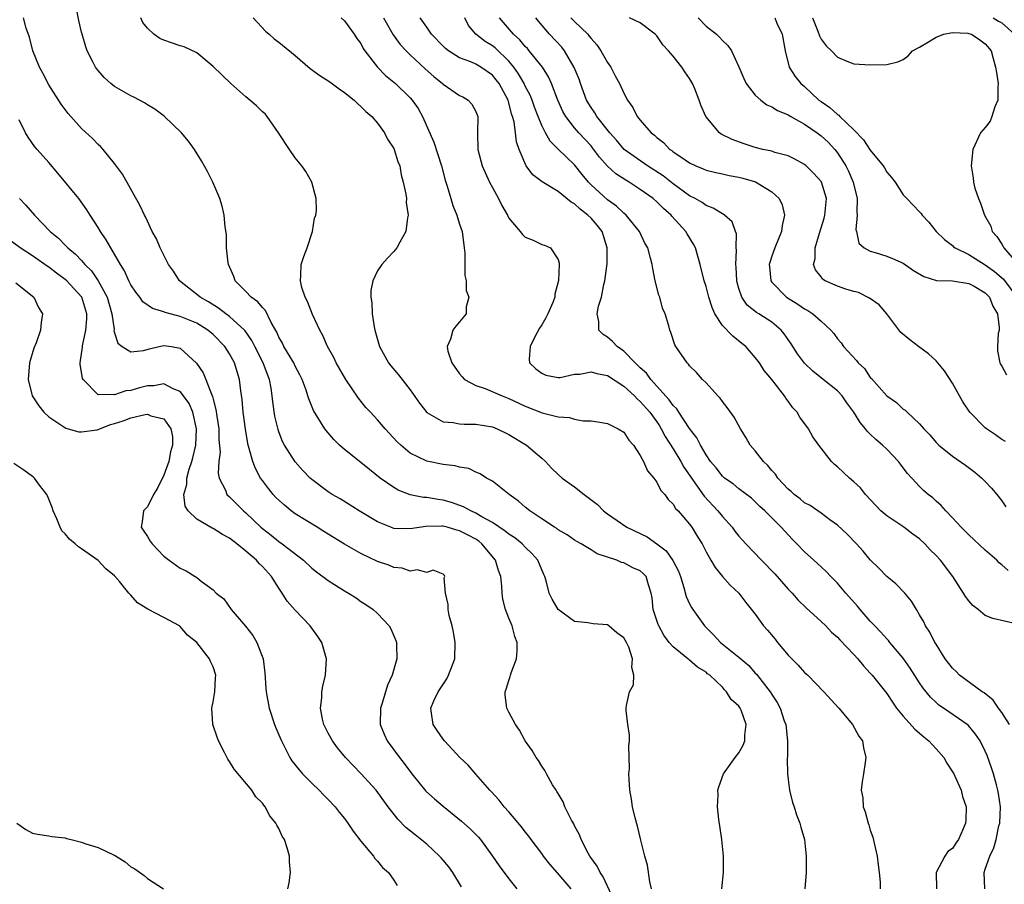
# Model space of a CAD drawing. Units: inches. Extents: x 2592000 to 2595000, y 1524000 to 1527000.
# Drawn here: x 2592223 to 2592343, y 1524934 to 1525039 of the extents above; entities that cross this region are included whole.
import ezdxf

# ---------------------------------------------------------------- set-up
doc = ezdxf.new("R2010")
doc.units = ezdxf.units.IN
doc.header["$MEASUREMENT"] = 0
doc.layers.add('LD25921524_2ft', color=122, linetype='Continuous')

msp = doc.modelspace()

# ---------------------------------------------------------------- linework, layer by layer
at = {"layer": 'LD25921524_2ft'}
for points, elevation in [([(2592300.36, 1524933), (2592300.15, 1524933.85), (2592299.89, 1524935.89), (2592299.57, 1524937), (2592299.06, 1524938.94), (2592298.64, 1524940.64), (2592298.37, 1524941.63), (2592298.06, 1524943), (2592297.92, 1524943.92), (2592297.73, 1524945), (2592297.63, 1524946.37), (2592297.62, 1524947), (2592297.67, 1524947.67), (2592297.66, 1524949), (2592297.6, 1524950.4), (2592297.67, 1524951), (2592297.69, 1524951.69), (2592297.49, 1524953), (2592297.29, 1524954.71), (2592297.29, 1524955), (2592297.31, 1524955.31), (2592297.7, 1524957), (2592298.17, 1524957.83), (2592298.22, 1524959), (2592297.96, 1524959.96), (2592298.07, 1524961), (2592297.59, 1524962.41), (2592297.32, 1524963), (2592297, 1524963.54), (2592296.16, 1524964.16), (2592295.19, 1524965), (2592295, 1524965.14), (2592293.27, 1524965.27), (2592292.63, 1524965.37), (2592291, 1524965.55), (2592289, 1524967), (2592288.27, 1524968.27), (2592287.9, 1524969), (2592287.53, 1524970.47), (2592287.36, 1524971), (2592287.24, 1524971.24), (2592287, 1524971.83), (2592286.54, 1524973), (2592285.81, 1524973.81), (2592285, 1524974.6), (2592284.61, 1524975), (2592283.71, 1524975.71), (2592283, 1524976.16), (2592282.55, 1524976.55), (2592281, 1524977.59), (2592279.71, 1524978.29), (2592279, 1524978.72), (2592278.36, 1524979), (2592277.5, 1524979.5), (2592276.03, 1524980.03), (2592275, 1524980.31), (2592274.38, 1524980.38), (2592273, 1524980.62), (2592272.63, 1524980.63), (2592270.97, 1524980.97), (2592269.52, 1524981.52), (2592269, 1524981.83), (2592267.32, 1524983), (2592266.03, 1524984.03), (2592265, 1524984.89), (2592263, 1524986.46), (2592262.39, 1524987), (2592261.69, 1524987.69), (2592260.77, 1524988.77), (2592260.6, 1524989), (2592259.23, 1524991.23), (2592258.64, 1524992.64), (2592258.54, 1524993), (2592258.32, 1524993.68), (2592257.83, 1524995), (2592257.57, 1524995.57), (2592257, 1524996.62), (2592256.83, 1524997), (2592255.63, 1524999), (2592255.43, 1524999.43), (2592255, 1525000.15), (2592254.74, 1525000.74), (2592254.08, 1525001.92), (2592253.38, 1525003.38), (2592253, 1525003.76), (2592252.44, 1525004.44), (2592251.64, 1525005), (2592251, 1525005.68), (2592249.68, 1525007), (2592249.51, 1525007.51), (2592248.87, 1525009), (2592248.83, 1525009.17), (2592248.62, 1525011), (2592248.62, 1525012.62), (2592248.45, 1525013.55), (2592248.36, 1525015), (2592248.09, 1525016.09), (2592247.8, 1525017), (2592246.95, 1525019), (2592246.31, 1525020.31), (2592245.6, 1525021.6), (2592244.73, 1525023), (2592244, 1525024), (2592243.17, 1525025), (2592241.03, 1525027.03), (2592239.9, 1525027.89), (2592239, 1525028.42), (2592238.66, 1525028.66), (2592237.35, 1525029.35), (2592237, 1525029.5), (2592235, 1525030.64), (2592234.56, 1525031), (2592233.74, 1525031.74), (2592233, 1525032.6), (2592232.82, 1525032.82), (2592232.7, 1525033), (2592232.42, 1525033.58), (2592231.68, 1525035), (2592231.49, 1525035.49), (2592231.06, 1525037), (2592231, 1525037.25), (2592230.67, 1525038.67), (2592230.33, 1525040.33)], 8082), ([(2592295.74, 1524931.74), (2592294.47, 1524934.47), (2592294.1, 1524935), (2592293.76, 1524935.76), (2592292.86, 1524937), (2592292.66, 1524937.34), (2592291.79, 1524939), (2592291.58, 1524939.58), (2592291, 1524940.69), (2592290.9, 1524940.9), (2592290.64, 1524941.36), (2592289.83, 1524943), (2592289.61, 1524943.61), (2592289, 1524944.61), (2592288.86, 1524944.86), (2592288.75, 1524945), (2592288.32, 1524945.68), (2592287.57, 1524947), (2592287.39, 1524947.39), (2592287, 1524947.92), (2592286.62, 1524948.62), (2592286.31, 1524949), (2592285.85, 1524949.85), (2592285, 1524951.01), (2592284.3, 1524952.3), (2592283.81, 1524953), (2592283, 1524954.49), (2592282.74, 1524955), (2592282.57, 1524956.57), (2592282.56, 1524957), (2592282.69, 1524957.31), (2592283, 1524958.37), (2592283.17, 1524958.83), (2592283.2, 1524959), (2592283.3, 1524959.3), (2592283.94, 1524961), (2592284.03, 1524961.97), (2592284.03, 1524963), (2592283.72, 1524963.72), (2592283.4, 1524965), (2592283, 1524965.93), (2592282.59, 1524967), (2592282.25, 1524968.25), (2592282.17, 1524969), (2592282.15, 1524969.85), (2592282.01, 1524971), (2592281.73, 1524971.73), (2592281.38, 1524973), (2592279.73, 1524975), (2592279.33, 1524975.33), (2592279, 1524975.54), (2592278.05, 1524976.05), (2592277, 1524976.59), (2592276.65, 1524976.65), (2592275.51, 1524977), (2592275, 1524977.13), (2592274.85, 1524977.15), (2592272.88, 1524977.12), (2592271, 1524976.8), (2592269, 1524976.87), (2592268.64, 1524977), (2592267, 1524977.68), (2592264.8, 1524979), (2592262.46, 1524980.46), (2592261.51, 1524981), (2592261, 1524981.33), (2592259, 1524982.84), (2592258.82, 1524983), (2592257.92, 1524983.92), (2592256.98, 1524984.98), (2592255.7, 1524987), (2592255.45, 1524987.45), (2592255, 1524988.62), (2592254.9, 1524988.9), (2592254.53, 1524990.53), (2592254.27, 1524992.27), (2592254.2, 1524993), (2592254.07, 1524993.93), (2592253.87, 1524995), (2592253.61, 1524995.61), (2592253.11, 1524997), (2592252.07, 1524999), (2592251.72, 1524999.72), (2592250.9, 1525000.9), (2592250.82, 1525001), (2592249, 1525002.66), (2592248.54, 1525003), (2592247.67, 1525003.67), (2592246.43, 1525004.43), (2592245.41, 1525005), (2592245.2, 1525005.2), (2592242.93, 1525007), (2592242.17, 1525008.17), (2592241.56, 1525009), (2592240.54, 1525011), (2592240.1, 1525012.1), (2592239.6, 1525013), (2592239, 1525014.26), (2592238.78, 1525014.78), (2592238.66, 1525015), (2592238.14, 1525016.14), (2592235.97, 1525019.97), (2592235, 1525021.28), (2592233.61, 1525023), (2592233.32, 1525023.32), (2592233, 1525023.6), (2592232.31, 1525024.31), (2592231, 1525025.55), (2592229.36, 1525027.36), (2592228.51, 1525028.51), (2592227, 1525030.84), (2592226.27, 1525032.27), (2592225.87, 1525033), (2592225.07, 1525035), (2592224.66, 1525036.66), (2592224.26, 1525037.74), (2592223.91, 1525039)], 8084), ([(2592308.92, 1524933), (2592309.13, 1524935), (2592309.12, 1524937), (2592308.92, 1524939), (2592308.69, 1524940.69), (2592308.56, 1524941.44), (2592308.39, 1524943), (2592308.46, 1524944.46), (2592308.44, 1524945), (2592308.56, 1524945.44), (2592309.12, 1524947), (2592310.54, 1524949), (2592311, 1524949.55), (2592311.52, 1524950.48), (2592311.72, 1524951), (2592311.72, 1524951.72), (2592311.9, 1524953), (2592311.27, 1524954.73), (2592311.15, 1524955), (2592311, 1524955.22), (2592310.06, 1524956.06), (2592309.51, 1524957), (2592309.24, 1524957.24), (2592309, 1524957.53), (2592307.47, 1524959), (2592307.19, 1524959.19), (2592307, 1524959.36), (2592305.97, 1524959.98), (2592305, 1524960.84), (2592304.9, 1524960.9), (2592304.79, 1524961), (2592303, 1524962.44), (2592302.52, 1524963), (2592301.87, 1524963.87), (2592301.24, 1524965), (2592301.16, 1524965.16), (2592300.57, 1524967), (2592300.44, 1524968.44), (2592300.33, 1524969), (2592299.99, 1524970.01), (2592299.73, 1524971), (2592299.37, 1524971.37), (2592299, 1524971.72), (2592298.09, 1524972.09), (2592297, 1524972.67), (2592296.73, 1524972.73), (2592296.13, 1524973), (2592293.77, 1524973.77), (2592293, 1524974.28), (2592291.81, 1524975), (2592291.27, 1524975.27), (2592291, 1524975.45), (2592290.1, 1524976.1), (2592289, 1524976.69), (2592288.84, 1524976.84), (2592288.56, 1524977), (2592287, 1524978.03), (2592285.57, 1524979), (2592285, 1524979.46), (2592284.19, 1524980.19), (2592283.04, 1524981), (2592281, 1524982.6), (2592280.28, 1524983), (2592279.52, 1524983.52), (2592279, 1524983.73), (2592278.14, 1524984.14), (2592277, 1524984.33), (2592276.47, 1524984.47), (2592275, 1524984.63), (2592273, 1524985.04), (2592271, 1524986.04), (2592269.86, 1524987), (2592269.42, 1524987.42), (2592267.95, 1524989), (2592267, 1524990.09), (2592266.14, 1524991), (2592265.6, 1524991.6), (2592264.71, 1524992.71), (2592263.17, 1524995), (2592262, 1524997), (2592261.68, 1524997.68), (2592260.94, 1524999), (2592260.36, 1525000.36), (2592259.98, 1525001), (2592259.09, 1525002.91), (2592258.49, 1525004.49), (2592258.22, 1525005), (2592257.82, 1525006.18), (2592257.62, 1525007), (2592257.69, 1525007.69), (2592257.72, 1525009), (2592258.03, 1525009.97), (2592258.43, 1525011), (2592259.11, 1525013), (2592259.36, 1525014.64), (2592259.5, 1525015), (2592259.57, 1525015.57), (2592259.53, 1525017), (2592259, 1525019), (2592258.29, 1525020.29), (2592257.8, 1525021), (2592257, 1525021.97), (2592256.29, 1525023), (2592254.97, 1525025), (2592253.6, 1525027), (2592253.32, 1525027.32), (2592253, 1525027.56), (2592252.3, 1525028.3), (2592251.48, 1525029), (2592251, 1525029.37), (2592249.15, 1525031), (2592247, 1525033.07), (2592245, 1525034.73), (2592243.47, 1525035.47), (2592243, 1525035.61), (2592241.95, 1525035.95), (2592241, 1525036.29), (2592240.5, 1525036.5), (2592239.78, 1525037), (2592239, 1525037.75), (2592238.45, 1525038.45), (2592238.19, 1525039)], 8080), ([(2592251.87, 1525039), (2592253.37, 1525037.37), (2592253.81, 1525037), (2592254.43, 1525036.43), (2592255, 1525036.03), (2592257, 1525034.41), (2592258.82, 1525032.82), (2592259.99, 1525031.99), (2592261.2, 1525031.2), (2592262.36, 1525030.36), (2592263, 1525029.93), (2592264.17, 1525029), (2592264.57, 1525028.57), (2592265, 1525028.23), (2592265.6, 1525027.6), (2592266.32, 1525027), (2592267, 1525026.17), (2592267.86, 1525025), (2592268.23, 1525024.23), (2592269, 1525023.1), (2592269.05, 1525023), (2592269.5, 1525021.5), (2592269.71, 1525021), (2592269.91, 1525019.91), (2592270.13, 1525019), (2592270.45, 1525017.55), (2592270.53, 1525017), (2592270.52, 1525016.52), (2592270.76, 1525015), (2592270.66, 1525014.66), (2592270.45, 1525013), (2592269.71, 1525011.71), (2592269.38, 1525011), (2592269, 1525010.56), (2592268.23, 1525009.77), (2592267.54, 1525009), (2592267, 1525008.21), (2592266.44, 1525007), (2592266.19, 1525005.81), (2592266.2, 1525005), (2592266.33, 1525004.33), (2592266.38, 1525003), (2592266.6, 1525001.4), (2592266.69, 1525001), (2592267.24, 1524999), (2592268.37, 1524997), (2592268.65, 1524996.65), (2592269.57, 1524995.57), (2592271, 1524993.73), (2592272.11, 1524992.11), (2592273, 1524990.98), (2592275, 1524989.84), (2592276.24, 1524989.76), (2592277, 1524989.6), (2592277.55, 1524989.55), (2592279, 1524989.56), (2592281, 1524989.23), (2592281.56, 1524989), (2592283, 1524988.3), (2592285.16, 1524987), (2592287, 1524985.41), (2592287.45, 1524985), (2592288.19, 1524984.19), (2592289, 1524983.41), (2592289.48, 1524983), (2592291, 1524981.91), (2592292.17, 1524981), (2592293.79, 1524979.79), (2592294.54, 1524979), (2592295, 1524978.66), (2592296.18, 1524977.82), (2592297.38, 1524977), (2592299.83, 1524975.83), (2592301.01, 1524975.01), (2592302.15, 1524974.15), (2592302.98, 1524972.98), (2592303.66, 1524971.66), (2592303.9, 1524971), (2592304.32, 1524969.68), (2592304.58, 1524968.57), (2592305, 1524967.69), (2592305.24, 1524967.24), (2592305.39, 1524967), (2592306.81, 1524965), (2592307.91, 1524963.91), (2592308.76, 1524963), (2592311, 1524961.21), (2592312.2, 1524960.2), (2592313, 1524959.27), (2592313.14, 1524959.14), (2592314.79, 1524957), (2592315, 1524956.66), (2592315.67, 1524955.67), (2592316.03, 1524955), (2592316.53, 1524953.47), (2592316.71, 1524953), (2592316.9, 1524951), (2592316.9, 1524949.1), (2592316.87, 1524948.87), (2592316.92, 1524947), (2592317, 1524946.3), (2592317.18, 1524945), (2592317.53, 1524943.53), (2592317.73, 1524943), (2592318.01, 1524942.01), (2592318.44, 1524941), (2592318.53, 1524940.53), (2592318.97, 1524939), (2592319.18, 1524937), (2592319.18, 1524935), (2592319.01, 1524933)], 8078), ([(2592262.59, 1525039), (2592263, 1525038.65), (2592264.17, 1525037), (2592264.49, 1525036.49), (2592265, 1525035.87), (2592265.28, 1525035.28), (2592265.48, 1525035), (2592267.03, 1525033), (2592267.98, 1525031.98), (2592269.19, 1525031), (2592271, 1525029.28), (2592271.25, 1525029), (2592271.95, 1525027.95), (2592272.5, 1525027), (2592273.88, 1525023.88), (2592274.8, 1525021), (2592275.23, 1525019.23), (2592275.48, 1525018.52), (2592275.92, 1525017), (2592276.18, 1525016.18), (2592276.65, 1525015), (2592277, 1525013.89), (2592277.3, 1525013), (2592277.57, 1525011), (2592277.63, 1525010.37), (2592277.63, 1525007.63), (2592277.79, 1525007), (2592277.82, 1525005.82), (2592278.12, 1525005), (2592277.82, 1525003.82), (2592277.8, 1525003), (2592277, 1525002.01), (2592276.53, 1525001.47), (2592276.2, 1525001), (2592275.91, 1524999.91), (2592275.49, 1524999), (2592275.58, 1524998.42), (2592276.06, 1524997), (2592277, 1524995.69), (2592277.31, 1524995.31), (2592277.62, 1524995), (2592279, 1524994.27), (2592280.11, 1524993.89), (2592282.17, 1524993), (2592283, 1524992.69), (2592285, 1524991.75), (2592287.06, 1524990.94), (2592289, 1524990.45), (2592290.37, 1524990.37), (2592291, 1524990.16), (2592292.04, 1524989.96), (2592293, 1524989.96), (2592293.83, 1524989.83), (2592295, 1524989.62), (2592296.3, 1524989), (2592297, 1524988.58), (2592297.61, 1524987.61), (2592298.16, 1524987), (2592299, 1524985.75), (2592299.38, 1524985), (2592299.86, 1524983.86), (2592300.64, 1524983), (2592301, 1524982.51), (2592301.5, 1524981.5), (2592301.97, 1524981), (2592302.38, 1524980.38), (2592303, 1524979.81), (2592303.3, 1524979.3), (2592303.61, 1524979), (2592305, 1524977.38), (2592305.29, 1524977), (2592305.92, 1524975.92), (2592306.52, 1524975), (2592307, 1524974.03), (2592307.57, 1524973), (2592308.1, 1524972.1), (2592309, 1524971), (2592309.96, 1524969.96), (2592311.01, 1524969), (2592311.85, 1524967.85), (2592313, 1524966.42), (2592314, 1524965), (2592314.49, 1524964.49), (2592315.4, 1524963.4), (2592315.69, 1524963), (2592317, 1524961.46), (2592317.44, 1524961), (2592318.22, 1524960.22), (2592319, 1524959.33), (2592319.38, 1524959), (2592321.33, 1524957), (2592323.17, 1524955), (2592324.84, 1524953), (2592325.6, 1524951.6), (2592326.03, 1524951), (2592326.16, 1524950.16), (2592326.47, 1524949), (2592326.37, 1524948.37), (2592326.18, 1524947), (2592325.99, 1524946.01), (2592325.9, 1524945), (2592326.09, 1524944.09), (2592326.14, 1524943), (2592326.39, 1524942.39), (2592326.73, 1524941), (2592326.8, 1524940.8), (2592327, 1524940.16), (2592327.31, 1524939.31), (2592327.45, 1524938.55), (2592327.82, 1524937), (2592327.94, 1524935.94), (2592328.08, 1524935), (2592328.18, 1524933.82), (2592328.2, 1524933)], 8076), ([(2592267.74, 1525039), (2592268.92, 1525036.92), (2592269.77, 1525035.77), (2592270.51, 1525035), (2592271, 1525034.52), (2592272.81, 1525032.81), (2592273.86, 1525031.86), (2592274.92, 1525031), (2592275, 1525030.92), (2592277, 1525029.56), (2592277.38, 1525029.38), (2592278.04, 1525029), (2592278.51, 1525028.51), (2592279, 1525027.61), (2592279.21, 1525027), (2592279.19, 1525025), (2592279.22, 1525023), (2592279.75, 1525021), (2592280.66, 1525019), (2592281, 1525018.34), (2592281.74, 1525017), (2592282.15, 1525016.15), (2592282.82, 1525015), (2592283, 1525014.62), (2592284.38, 1525013), (2592284.65, 1525012.65), (2592285, 1525012.33), (2592285.96, 1525011.96), (2592287, 1525011.41), (2592287.33, 1525011.33), (2592288.07, 1525011), (2592289, 1525009.58), (2592289.13, 1525009.13), (2592289.11, 1525009), (2592289.05, 1525007.05), (2592288.61, 1525005.39), (2592288.6, 1525005), (2592288.35, 1525004.35), (2592287.75, 1525003), (2592287.49, 1525002.51), (2592287, 1525001.63), (2592286.75, 1525001.25), (2592286.17, 1525000.17), (2592285.58, 1524999), (2592285.47, 1524997.47), (2592285.53, 1524997), (2592286.29, 1524996.29), (2592287, 1524995.76), (2592287.52, 1524995.52), (2592289, 1524995.23), (2592289.24, 1524995.24), (2592291, 1524995.62), (2592291.65, 1524995.65), (2592293, 1524995.91), (2592293.71, 1524995.71), (2592295, 1524995.48), (2592297, 1524994.18), (2592298.28, 1524993), (2592298.62, 1524992.62), (2592299, 1524992.33), (2592300.16, 1524991), (2592301, 1524989.84), (2592301.34, 1524989.34), (2592301.56, 1524989), (2592302.04, 1524988.04), (2592303, 1524986.55), (2592303.93, 1524985), (2592304.31, 1524984.31), (2592306.78, 1524980.78), (2592308.43, 1524979), (2592309, 1524978.3), (2592310.18, 1524977), (2592310.52, 1524976.52), (2592311, 1524975.94), (2592311.45, 1524975.45), (2592311.84, 1524975), (2592313.75, 1524973), (2592315.36, 1524971.36), (2592317, 1524969.48), (2592317.48, 1524969), (2592318.19, 1524968.19), (2592319.21, 1524967.21), (2592321, 1524965.56), (2592321.57, 1524965), (2592322.26, 1524964.26), (2592323, 1524963.65), (2592323.3, 1524963.3), (2592325, 1524961.51), (2592325.46, 1524961), (2592326.15, 1524960.15), (2592327, 1524959.27), (2592327.24, 1524959), (2592329, 1524956.77), (2592329.71, 1524955.71), (2592330.2, 1524955), (2592331, 1524954.03), (2592332.42, 1524952.42), (2592333.52, 1524951.52), (2592334.13, 1524951), (2592335, 1524950.06), (2592335.95, 1524949), (2592336.31, 1524948.31), (2592337, 1524947.26), (2592337.15, 1524947), (2592337.28, 1524946.72), (2592338.04, 1524945), (2592338.23, 1524944.23), (2592338.66, 1524943), (2592338.62, 1524941.38), (2592338.6, 1524941), (2592338.32, 1524940.32), (2592337.74, 1524939), (2592337.42, 1524938.58), (2592337, 1524937.91), (2592336.45, 1524937.55), (2592336.08, 1524937), (2592335, 1524935), (2592335.05, 1524933)], 8074), ([(2592340.95, 1524933), (2592340.85, 1524935), (2592341, 1524935.38), (2592341.56, 1524937), (2592342.02, 1524937.98), (2592342.32, 1524939), (2592342.66, 1524940.66), (2592342.75, 1524941), (2592342.83, 1524943), (2592342.61, 1524944.61), (2592342.54, 1524945), (2592342.34, 1524945.65), (2592341.98, 1524947), (2592341.75, 1524947.75), (2592341.22, 1524949.22), (2592341, 1524949.76), (2592340.38, 1524951), (2592339.82, 1524951.82), (2592338.92, 1524952.92), (2592335.92, 1524955), (2592335.36, 1524955.36), (2592335, 1524955.68), (2592334.32, 1524956.32), (2592333.43, 1524957.43), (2592333, 1524958.07), (2592331.86, 1524959.86), (2592331, 1524961.09), (2592329.38, 1524963), (2592329.22, 1524963.21), (2592329, 1524963.43), (2592328.26, 1524964.26), (2592327.53, 1524965), (2592327, 1524965.58), (2592325.76, 1524967), (2592325.42, 1524967.42), (2592324.03, 1524969), (2592323, 1524970.21), (2592322.21, 1524971), (2592321.62, 1524971.62), (2592320.59, 1524972.59), (2592320.11, 1524973), (2592319, 1524974.02), (2592318.05, 1524975), (2592317.52, 1524975.52), (2592316.15, 1524977), (2592314.16, 1524979), (2592313.54, 1524979.54), (2592313, 1524980.12), (2592312.54, 1524980.54), (2592311, 1524981.69), (2592310.29, 1524982.29), (2592309.25, 1524983), (2592309, 1524983.21), (2592308.23, 1524984.23), (2592307.56, 1524985), (2592307, 1524985.81), (2592306.31, 1524987), (2592305.89, 1524987.89), (2592305, 1524989.04), (2592303.71, 1524991), (2592303.44, 1524991.44), (2592303, 1524991.84), (2592302.53, 1524992.53), (2592300.28, 1524995), (2592299.75, 1524995.75), (2592299, 1524996.41), (2592298.71, 1524996.71), (2592298.39, 1524997), (2592297, 1524998.44), (2592296.18, 1524999), (2592295.62, 1524999.62), (2592295, 1525000.15), (2592294.47, 1525000.47), (2592293.95, 1525001), (2592293.96, 1525002.04), (2592293.76, 1525003), (2592293.93, 1525003.93), (2592294.27, 1525005), (2592294.56, 1525006.56), (2592294.69, 1525007), (2592294.95, 1525009.05), (2592294.97, 1525011), (2592294.35, 1525013), (2592293.77, 1525013.77), (2592293, 1525014.63), (2592292.62, 1525015), (2592291.7, 1525015.7), (2592291, 1525016.36), (2592290.57, 1525016.57), (2592289, 1525017.88), (2592287.04, 1525019.04), (2592285.9, 1525019.9), (2592285.12, 1525021), (2592285.06, 1525021.06), (2592284.27, 1525023), (2592283.92, 1525023.92), (2592283.81, 1525025), (2592283.64, 1525026.36), (2592283.46, 1525027), (2592283.34, 1525027.34), (2592283, 1525028.67), (2592282.9, 1525029), (2592281.82, 1525031), (2592281.47, 1525031.47), (2592281, 1525032.04), (2592279.61, 1525033), (2592279, 1525033.35), (2592278.36, 1525033.64), (2592277, 1525034.15), (2592275.64, 1525035), (2592275.28, 1525035.28), (2592275, 1525035.54), (2592273.58, 1525037), (2592273, 1525037.87), (2592272.21, 1525039)], 8072), ([(2592343.95, 1524953), (2592343, 1524954.46), (2592342.61, 1524955), (2592341.95, 1524955.95), (2592340.84, 1524956.84), (2592340.6, 1524957), (2592337.85, 1524959), (2592337.44, 1524959.44), (2592337, 1524959.86), (2592336.12, 1524961), (2592335, 1524962.77), (2592334.87, 1524963), (2592334.26, 1524964.26), (2592333.73, 1524965), (2592333.5, 1524965.5), (2592333, 1524966.37), (2592332.61, 1524967), (2592332.03, 1524968.03), (2592331.19, 1524969), (2592330.11, 1524970.11), (2592329, 1524971), (2592328.03, 1524972.03), (2592327, 1524973.05), (2592326.11, 1524974.11), (2592325.3, 1524975), (2592324.17, 1524976.17), (2592323, 1524977.27), (2592322.07, 1524977.93), (2592321, 1524978.73), (2592319.66, 1524979.66), (2592319, 1524980), (2592318.46, 1524980.46), (2592317.73, 1524981), (2592317.37, 1524981.37), (2592317, 1524981.66), (2592315.76, 1524983), (2592315.46, 1524983.46), (2592315, 1524983.93), (2592314.51, 1524984.51), (2592313.98, 1524985), (2592313, 1524986.3), (2592312.36, 1524987), (2592311.88, 1524987.88), (2592311.19, 1524989), (2592310.41, 1524990.41), (2592309.57, 1524991.57), (2592309, 1524992.31), (2592308.72, 1524992.72), (2592308.43, 1524993), (2592307, 1524994.58), (2592306.59, 1524995), (2592305.85, 1524995.85), (2592305, 1524996.67), (2592304.87, 1524996.87), (2592304.71, 1524997), (2592303.34, 1524999), (2592303.22, 1524999.22), (2592302.73, 1525000.73), (2592302.6, 1525001), (2592302.46, 1525001.54), (2592302.01, 1525003), (2592301.69, 1525003.69), (2592301.38, 1525005), (2592301.27, 1525005.27), (2592300.83, 1525007), (2592300.51, 1525008.51), (2592300.43, 1525009), (2592300.26, 1525009.74), (2592299.93, 1525011), (2592299.57, 1525011.57), (2592298.92, 1525013), (2592297.28, 1525015), (2592297, 1525015.22), (2592296.09, 1525016.09), (2592295, 1525016.85), (2592293, 1525018.7), (2592292.7, 1525019), (2592291.93, 1525019.93), (2592291, 1525021.12), (2592289.02, 1525023.02), (2592288.01, 1525024.01), (2592287.47, 1525025), (2592287, 1525025.92), (2592286.56, 1525027), (2592286.13, 1525028.13), (2592285.82, 1525029), (2592285.58, 1525029.58), (2592285, 1525030.69), (2592284.86, 1525031), (2592284.19, 1525032.19), (2592283.61, 1525033), (2592283, 1525033.73), (2592281.34, 1525035.34), (2592281, 1525035.6), (2592280.13, 1525036.13), (2592279, 1525037), (2592278.07, 1525038.07), (2592277.65, 1525039)], 8070), ([(2592344.75, 1524965.25), (2592341.9, 1524965.9), (2592341, 1524966.29), (2592340.14, 1524967), (2592339.49, 1524967.49), (2592339, 1524968.05), (2592338.59, 1524968.59), (2592338.36, 1524969), (2592337.05, 1524971), (2592335.53, 1524973), (2592335, 1524973.58), (2592334.28, 1524974.28), (2592333.63, 1524975), (2592333, 1524975.58), (2592332.16, 1524976.16), (2592331.06, 1524977), (2592329, 1524978.38), (2592328.29, 1524979), (2592326.4, 1524981), (2592325.79, 1524981.79), (2592325, 1524982.53), (2592324.45, 1524983), (2592323, 1524984.38), (2592322.65, 1524984.65), (2592322.29, 1524985), (2592320.73, 1524987), (2592320.02, 1524988.02), (2592319.46, 1524989), (2592318.42, 1524990.42), (2592318.1, 1524991), (2592317.56, 1524991.56), (2592317, 1524992.35), (2592316.71, 1524992.71), (2592316.55, 1524993), (2592315, 1524995.01), (2592314.09, 1524996.09), (2592313.5, 1524997), (2592313, 1524997.68), (2592311.84, 1524999), (2592311.38, 1524999.38), (2592310.25, 1525000.25), (2592309, 1525001.58), (2592308.09, 1525003), (2592307.75, 1525003.75), (2592307.35, 1525005), (2592307, 1525006.32), (2592306.78, 1525007), (2592306.28, 1525009), (2592305.71, 1525011), (2592305.47, 1525011.47), (2592304.71, 1525012.71), (2592304.55, 1525013), (2592302.85, 1525014.85), (2592302.74, 1525015), (2592301.81, 1525015.81), (2592301, 1525016.62), (2592300.57, 1525017), (2592299, 1525018.12), (2592297.63, 1525019), (2592297.23, 1525019.23), (2592296.02, 1525020.02), (2592294.98, 1525020.98), (2592294.04, 1525022.04), (2592293.2, 1525023.2), (2592293, 1525023.44), (2592291.53, 1525025), (2592291, 1525025.62), (2592289.92, 1525027), (2592289.59, 1525027.59), (2592288.97, 1525028.97), (2592288.2, 1525031), (2592287.83, 1525031.83), (2592287.1, 1525033), (2592285.49, 1525035), (2592285.26, 1525035.26), (2592285, 1525035.52), (2592284.33, 1525036.33), (2592283.58, 1525037), (2592281.85, 1525039)], 8068), ([(2592343.76, 1524971.76), (2592343, 1524972.45), (2592342.69, 1524972.69), (2592342.38, 1524973), (2592341, 1524974.21), (2592339, 1524976.09), (2592338.55, 1524976.55), (2592338.05, 1524977), (2592337, 1524978.17), (2592336.18, 1524979), (2592335.64, 1524979.64), (2592335, 1524980.18), (2592334.59, 1524980.59), (2592334.06, 1524981), (2592333.48, 1524981.48), (2592333, 1524981.95), (2592332.06, 1524983), (2592331.54, 1524983.54), (2592331, 1524984.26), (2592330.67, 1524984.67), (2592330.44, 1524985), (2592329, 1524986.51), (2592328.49, 1524987), (2592327.68, 1524987.68), (2592327, 1524988.35), (2592326.66, 1524988.66), (2592326.42, 1524989), (2592325.75, 1524989.75), (2592325.01, 1524991), (2592324.15, 1524992.15), (2592323.58, 1524993), (2592323, 1524993.63), (2592321.28, 1524995), (2592319.99, 1524995.99), (2592318.97, 1524996.97), (2592318.13, 1524998.13), (2592317.35, 1524999.35), (2592316.53, 1525000.53), (2592316.14, 1525001), (2592315, 1525001.96), (2592313.41, 1525003), (2592313.15, 1525003.15), (2592312.02, 1525004.02), (2592311.34, 1525005), (2592311, 1525006.05), (2592310.8, 1525006.8), (2592310.75, 1525007), (2592310.68, 1525008.68), (2592310.64, 1525009), (2592310.73, 1525010.73), (2592310.68, 1525011), (2592310.7, 1525012.7), (2592310.58, 1525013), (2592310.19, 1525014.19), (2592309.25, 1525015), (2592309.1, 1525015.1), (2592309, 1525015.14), (2592307.86, 1525015.86), (2592307, 1525016.15), (2592306.52, 1525016.52), (2592305.69, 1525017), (2592305, 1525017.36), (2592303, 1525018.8), (2592301.77, 1525019.76), (2592299.88, 1525021), (2592297.04, 1525023), (2592296.1, 1525024.1), (2592295.28, 1525025), (2592293.71, 1525027), (2592293.46, 1525027.46), (2592293, 1525028.11), (2592292.47, 1525029), (2592291.72, 1525031), (2592291.54, 1525031.54), (2592290.97, 1525032.97), (2592289.77, 1525035), (2592289.43, 1525035.43), (2592287.95, 1525037), (2592286.59, 1525038.59), (2592286.28, 1525039)], 8066), ([(2592290.56, 1525039), (2592291, 1525038.55), (2592292.6, 1525037), (2592292.79, 1525036.79), (2592293, 1525036.49), (2592293.7, 1525035.7), (2592294.2, 1525035), (2592295, 1525033.55), (2592295.4, 1525033), (2592295.96, 1525031.96), (2592296.46, 1525031), (2592297, 1525029.83), (2592297.45, 1525029), (2592298.11, 1525028.11), (2592298.63, 1525027), (2592299, 1525026.54), (2592300.31, 1525025), (2592300.71, 1525024.71), (2592301, 1525024.43), (2592301.82, 1525023.82), (2592302.59, 1525023), (2592302.84, 1525022.84), (2592303, 1525022.71), (2592303.93, 1525022.07), (2592305, 1525021.37), (2592305.76, 1525021), (2592306.64, 1525020.64), (2592307, 1525020.47), (2592308.18, 1525020.18), (2592309, 1525020), (2592309.83, 1525019.83), (2592311, 1525019.62), (2592311.49, 1525019.5), (2592313.04, 1525019.04), (2592315, 1525017.81), (2592315.91, 1525017), (2592316.26, 1525016.26), (2592316.56, 1525015), (2592316.28, 1525013.72), (2592316.18, 1525013), (2592315.36, 1525011), (2592315, 1525009.98), (2592314.76, 1525009.24), (2592314.7, 1525009), (2592314.71, 1525008.71), (2592314.87, 1525007), (2592315, 1525006.83), (2592316.81, 1525005), (2592318.17, 1525004.17), (2592319, 1525003.57), (2592319.38, 1525003.38), (2592319.99, 1525003), (2592321, 1525002.07), (2592322.2, 1525001), (2592322.57, 1525000.57), (2592323, 1524999.95), (2592323.44, 1524999.44), (2592323.74, 1524999), (2592325.31, 1524997.31), (2592325.52, 1524997), (2592326.31, 1524996.31), (2592327, 1524995.24), (2592327.13, 1524995.13), (2592329, 1524992.99), (2592330.19, 1524992.19), (2592331, 1524991.4), (2592331.24, 1524991.24), (2592331.47, 1524991), (2592333, 1524989.59), (2592333.29, 1524989.29), (2592333.5, 1524989), (2592334.24, 1524988.24), (2592335, 1524987.34), (2592335.34, 1524987), (2592337, 1524985.67), (2592338.57, 1524984.57), (2592339.71, 1524983.71), (2592340.57, 1524983), (2592341, 1524982.56), (2592341.76, 1524981.76), (2592342.42, 1524981), (2592343, 1524980.22), (2592343.49, 1524979.49)], 8064), ([(2592343.46, 1524987.46), (2592343, 1524987.67), (2592342.25, 1524988.25), (2592341.14, 1524989), (2592341, 1524989.11), (2592339.13, 1524991), (2592338.26, 1524992.26), (2592337, 1524994.53), (2592336.03, 1524996.03), (2592335.22, 1524997), (2592335, 1524997.25), (2592334.1, 1524998.1), (2592332.85, 1524999), (2592331.8, 1524999.8), (2592330.73, 1525000.73), (2592329, 1525003), (2592328.06, 1525004.06), (2592326.9, 1525004.9), (2592325.56, 1525005.56), (2592325, 1525005.7), (2592324, 1525006), (2592323, 1525006.35), (2592321.52, 1525007), (2592321.19, 1525007.19), (2592321, 1525007.48), (2592320.32, 1525008.32), (2592320.1, 1525009), (2592320.27, 1525009.73), (2592320.29, 1525011), (2592320.81, 1525012.81), (2592321.37, 1525014.63), (2592321.47, 1525015), (2592321.66, 1525017), (2592321.06, 1525019), (2592321, 1525019.09), (2592320.1, 1525020.1), (2592319.2, 1525021), (2592319, 1525021.17), (2592317.81, 1525021.81), (2592317, 1525022.19), (2592315.38, 1525022.62), (2592315, 1525022.76), (2592313.93, 1525023), (2592313, 1525023.23), (2592311.65, 1525023.65), (2592310.18, 1525024.18), (2592308.85, 1525024.85), (2592308.63, 1525025), (2592306.98, 1525027), (2592306.37, 1525028.37), (2592306.18, 1525029), (2592305.64, 1525030.36), (2592305.36, 1525031), (2592305, 1525031.61), (2592304.42, 1525032.42), (2592304.06, 1525033), (2592303, 1525034.33), (2592302.42, 1525035), (2592301.73, 1525035.73), (2592301, 1525036.8), (2592300.8, 1525037), (2592299, 1525038.41), (2592297.67, 1525039)], 8062), ([(2592306.05, 1525039), (2592307, 1525037.99), (2592308.27, 1525037), (2592308.65, 1525036.65), (2592309, 1525036.25), (2592309.65, 1525035.65), (2592310.1, 1525035), (2592311, 1525033.04), (2592311.61, 1525031.61), (2592311.9, 1525031), (2592313, 1525029.61), (2592313.69, 1525029), (2592314.41, 1525028.41), (2592315, 1525028.17), (2592315.71, 1525027.71), (2592317, 1525027.2), (2592317.32, 1525027), (2592319, 1525026.06), (2592320.54, 1525025), (2592321, 1525024.66), (2592321.86, 1525023.86), (2592322.67, 1525023), (2592323, 1525022.56), (2592324, 1525021), (2592324.34, 1525020.34), (2592324.92, 1525019), (2592325.4, 1525017), (2592325.36, 1525015.36), (2592325.41, 1525015), (2592325.24, 1525013.24), (2592325.31, 1525013), (2592325.6, 1525011.6), (2592326.26, 1525011), (2592327, 1525010.59), (2592327.57, 1525010.43), (2592329, 1525009.98), (2592329.7, 1525009.7), (2592331, 1525009.13), (2592332.27, 1525008.27), (2592333.52, 1525007.52), (2592335.05, 1525007.05), (2592337, 1525007.01), (2592339, 1525006.69), (2592339.65, 1525006.35), (2592341, 1525005.54), (2592341.52, 1525005), (2592341.93, 1525003.93), (2592342.49, 1525003), (2592342.7, 1525001.3), (2592342.68, 1525001), (2592342.58, 1525000.58), (2592342.47, 1524999), (2592342.49, 1524998.49), (2592342.77, 1524997), (2592342.84, 1524996.84), (2592343, 1524996.61), (2592343.56, 1524995.56)], 8060), ([(2592315.39, 1525039), (2592315.64, 1525038.36), (2592316.25, 1525037), (2592316.64, 1525035), (2592317.14, 1525033), (2592317.87, 1525031.87), (2592318.56, 1525031), (2592319, 1525030.64), (2592320.75, 1525029), (2592321, 1525028.81), (2592322.08, 1525028.08), (2592323, 1525027.24), (2592323.15, 1525027.15), (2592323.29, 1525027), (2592325, 1525025.39), (2592326.16, 1525024.16), (2592327, 1525022.9), (2592328.56, 1525021), (2592328.73, 1525020.73), (2592329, 1525020.22), (2592329.59, 1525019.59), (2592330.02, 1525019), (2592331, 1525017.47), (2592331.44, 1525017), (2592332.22, 1525016.22), (2592333, 1525015.4), (2592333.18, 1525015.18), (2592333.3, 1525015), (2592334.13, 1525014.13), (2592335.03, 1525013), (2592336.01, 1525012.01), (2592337, 1525011.29), (2592337.14, 1525011.14), (2592337.33, 1525011), (2592339, 1525010.2), (2592341, 1525008.94), (2592342.13, 1525008.13), (2592343.2, 1525007.2), (2592344.83, 1525005)], 8058), ([(2592319.95, 1525039), (2592320.62, 1525037.38), (2592320.8, 1525036.8), (2592321, 1525036.42), (2592321.61, 1525035.61), (2592322.28, 1525035), (2592323, 1525034.22), (2592324.35, 1525033.65), (2592325, 1525033.42), (2592327, 1525033.28), (2592329, 1525033.34), (2592330.35, 1525033.65), (2592331, 1525033.94), (2592331.62, 1525034.38), (2592332.15, 1525035), (2592333, 1525035.45), (2592334.09, 1525036.09), (2592335, 1525036.65), (2592335.96, 1525037), (2592336.81, 1525037.19), (2592337, 1525037.21), (2592338.88, 1525037.12), (2592339, 1525037.11), (2592339.32, 1525037), (2592340.34, 1525036.34), (2592341, 1525035.85), (2592341.71, 1525035), (2592341.94, 1525034.06), (2592342.25, 1525033), (2592342.37, 1525032.37), (2592342.55, 1525031), (2592342.53, 1525030.53), (2592342.52, 1525029), (2592342.16, 1525028.16), (2592341.79, 1525027), (2592341.58, 1525026.42), (2592341, 1525025.67), (2592340.42, 1525025), (2592339.47, 1525023), (2592339.26, 1525021), (2592339.52, 1525019.52), (2592339.56, 1525019), (2592339.74, 1525018.26), (2592340.15, 1525017), (2592340.43, 1525016.43), (2592340.89, 1525015), (2592341.65, 1525013.65), (2592341.85, 1525013), (2592342.41, 1525012.41), (2592343, 1525011.44), (2592343.18, 1525011.18), (2592343.25, 1525011), (2592345.01, 1525009)], 8056), ([(2592341.94, 1525039), (2592342.6, 1525038.6), (2592343, 1525038.39), (2592344.55, 1525037)], 8054), ([(2592290.59, 1524933), (2592288.89, 1524935), (2592288, 1524936), (2592287.22, 1524937), (2592287, 1524937.31), (2592285.73, 1524939), (2592285.43, 1524939.43), (2592285, 1524939.94), (2592284.54, 1524940.54), (2592283, 1524942.36), (2592282.44, 1524943), (2592281.81, 1524943.81), (2592280.85, 1524944.85), (2592280.7, 1524945), (2592279, 1524946.96), (2592278.04, 1524948.04), (2592277.04, 1524949), (2592275.17, 1524951), (2592275, 1524951.22), (2592274.29, 1524952.29), (2592273.79, 1524953), (2592273.6, 1524954.4), (2592273.49, 1524955), (2592273.87, 1524955.87), (2592274.41, 1524957), (2592275.44, 1524958.56), (2592275.67, 1524959), (2592276.41, 1524961), (2592276.47, 1524963), (2592276.25, 1524964.25), (2592276.09, 1524965), (2592275.75, 1524966.25), (2592275.6, 1524967), (2592275.61, 1524967.61), (2592275.27, 1524969), (2592275.14, 1524970.86), (2592275.2, 1524971), (2592275.15, 1524971.15), (2592275, 1524971.32), (2592273.79, 1524971.79), (2592273, 1524971.5), (2592271.83, 1524971.83), (2592271, 1524971.66), (2592270.02, 1524972.02), (2592269, 1524972.13), (2592268.38, 1524972.38), (2592267, 1524972.86), (2592265, 1524973.81), (2592263, 1524974.95), (2592261, 1524976.16), (2592260.49, 1524976.49), (2592259.67, 1524977), (2592257, 1524978.63), (2592256.49, 1524979), (2592255.68, 1524979.68), (2592255, 1524980.29), (2592254.64, 1524980.64), (2592254.32, 1524981), (2592253.73, 1524981.73), (2592253, 1524982.68), (2592252.77, 1524983), (2592252.15, 1524984.15), (2592251.82, 1524985), (2592251.4, 1524986.61), (2592251.27, 1524987), (2592251.22, 1524987.22), (2592250.93, 1524988.93), (2592250.68, 1524991), (2592250.54, 1524992.54), (2592250.37, 1524993.63), (2592250.21, 1524995), (2592249.92, 1524995.92), (2592249.61, 1524997), (2592249, 1524998.12), (2592248.43, 1524999), (2592247, 1525000.45), (2592246.36, 1525001), (2592245, 1525001.84), (2592243, 1525002.66), (2592241.16, 1525003.16), (2592241, 1525003.24), (2592239.63, 1525003.63), (2592238.46, 1525004.46), (2592238.08, 1525005), (2592237.6, 1525005.6), (2592237, 1525006.5), (2592236.76, 1525007), (2592236.22, 1525008.22), (2592235.72, 1525009), (2592235, 1525010.26), (2592234.55, 1525011), (2592234, 1525012), (2592233.28, 1525013), (2592233, 1525013.49), (2592232.03, 1525015), (2592231.64, 1525015.64), (2592230.64, 1525017), (2592228.12, 1525020.12), (2592227, 1525021.41), (2592225.58, 1525023), (2592225.31, 1525023.31), (2592224.47, 1525024.47), (2592224.17, 1525025), (2592223.41, 1525026.59)], 8086), ([(2592223.42, 1525017), (2592224.21, 1525016.21), (2592225.24, 1525015), (2592227.17, 1525013), (2592228.19, 1525012.19), (2592229, 1525011.33), (2592229.17, 1525011.17), (2592229.31, 1525011), (2592230.26, 1525010.26), (2592231, 1525009.47), (2592231.4, 1525009), (2592232.21, 1525008.21), (2592233, 1525007), (2592234.1, 1525005), (2592234.66, 1525003), (2592234.94, 1525001.06), (2592234.93, 1525000.93), (2592235, 1525000.66), (2592235.41, 1524999.41), (2592235.95, 1524999), (2592237, 1524998.36), (2592238.51, 1524998.51), (2592239.27, 1524998.73), (2592240.42, 1524999), (2592241, 1524999.12), (2592241.92, 1524999), (2592243, 1524998.82), (2592244.99, 1524996.99), (2592245.8, 1524995.8), (2592246.12, 1524995), (2592246.79, 1524993.21), (2592246.93, 1524992.93), (2592247, 1524992.59), (2592247.35, 1524991.35), (2592247.46, 1524990.54), (2592247.68, 1524989), (2592247.7, 1524987.7), (2592247.84, 1524986.16), (2592247.69, 1524985), (2592247.6, 1524983.6), (2592247.74, 1524983), (2592248.49, 1524981.51), (2592248.68, 1524981), (2592249, 1524980.7), (2592249.84, 1524979.84), (2592250.69, 1524979), (2592251, 1524978.75), (2592252.82, 1524977), (2592253, 1524976.85), (2592254.05, 1524976.05), (2592255, 1524975.28), (2592255.42, 1524975), (2592258, 1524973), (2592259, 1524972.05), (2592259.58, 1524971.58), (2592261, 1524970.53), (2592263, 1524969.28), (2592263.48, 1524969), (2592264.4, 1524968.4), (2592265, 1524967.98), (2592265.61, 1524967.61), (2592266.48, 1524967), (2592267, 1524966.52), (2592268.42, 1524965), (2592268.63, 1524964.63), (2592269.23, 1524963.23), (2592269.31, 1524963), (2592269.31, 1524962.69), (2592269.38, 1524961), (2592268.8, 1524959), (2592268.22, 1524957.78), (2592267.59, 1524955.59), (2592267.39, 1524955), (2592267.35, 1524953), (2592267.81, 1524951.81), (2592268.19, 1524951), (2592269.68, 1524949), (2592270.27, 1524948.27), (2592271.21, 1524947), (2592272.91, 1524944.91), (2592273.95, 1524943.95), (2592275, 1524943.05), (2592277.25, 1524941.25), (2592278.31, 1524940.31), (2592279, 1524939.62), (2592279.3, 1524939.3), (2592279.55, 1524939), (2592281.01, 1524937), (2592281.82, 1524935.82), (2592283, 1524934.24), (2592283.97, 1524933)], 8088), ([(2592277.24, 1524933.24), (2592276.18, 1524935), (2592275.69, 1524935.69), (2592274.77, 1524936.77), (2592274.56, 1524937), (2592273, 1524938.43), (2592271.58, 1524939.58), (2592270.48, 1524940.48), (2592269.49, 1524941.49), (2592268.31, 1524943), (2592266.83, 1524945), (2592265, 1524947.03), (2592263.11, 1524949), (2592262.16, 1524950.16), (2592261.52, 1524951), (2592261, 1524951.97), (2592260.49, 1524953), (2592260.33, 1524953.66), (2592260.08, 1524955), (2592260.24, 1524956.24), (2592260.25, 1524957), (2592260.34, 1524957.66), (2592260.69, 1524959), (2592260.82, 1524961), (2592260.23, 1524963), (2592259.73, 1524963.73), (2592259, 1524964.72), (2592258.82, 1524965), (2592257, 1524966.92), (2592256.02, 1524968.02), (2592255.42, 1524969), (2592255, 1524969.58), (2592254.11, 1524971), (2592253, 1524972.24), (2592252.6, 1524972.6), (2592252.3, 1524973), (2592251, 1524974.1), (2592249.89, 1524975), (2592249, 1524975.69), (2592248.13, 1524976.13), (2592247, 1524976.86), (2592246.9, 1524976.9), (2592245, 1524977.99), (2592243.96, 1524979), (2592243.59, 1524979.59), (2592243.43, 1524981), (2592243.79, 1524982.21), (2592243.8, 1524983), (2592244.09, 1524984.09), (2592244.42, 1524985), (2592244.54, 1524985.46), (2592244.91, 1524987), (2592244.99, 1524988.99), (2592244.53, 1524991), (2592244.08, 1524992.08), (2592243.4, 1524993), (2592243, 1524993.52), (2592242.13, 1524993.87), (2592241, 1524994.45), (2592239.77, 1524994.23), (2592239, 1524994.21), (2592238.03, 1524993.97), (2592237, 1524993.66), (2592236.38, 1524993.62), (2592235, 1524993.12), (2592234.82, 1524993.18), (2592233, 1524993.13), (2592231.2, 1524995), (2592231.12, 1524995.12), (2592231, 1524995.87), (2592230.82, 1524996.81), (2592230.81, 1524997), (2592231.09, 1524998.91), (2592231.09, 1524999.09), (2592231.52, 1525001), (2592231.64, 1525002.36), (2592231.65, 1525003), (2592231.03, 1525005), (2592230.05, 1525006.05), (2592229.2, 1525007), (2592229, 1525007.18), (2592227.94, 1525007.94), (2592227, 1525008.67), (2592226.79, 1525008.79), (2592226.51, 1525009), (2592225, 1525010.05), (2592223.5, 1525011), (2592221, 1525012.82)], 8090), ([(2592223, 1525006.74), (2592225.17, 1525005), (2592225.75, 1525003.75), (2592226.22, 1525003), (2592226.08, 1525001.92), (2592225.99, 1525001), (2592225.45, 1524999.45), (2592225.19, 1524998.81), (2592224.66, 1524997), (2592224.49, 1524995), (2592224.99, 1524993), (2592225.78, 1524991.78), (2592226.39, 1524991), (2592227, 1524990.45), (2592228.6, 1524989.4), (2592229.07, 1524989.07), (2592229.35, 1524989), (2592230.64, 1524988.64), (2592231, 1524988.61), (2592232.87, 1524988.87), (2592233, 1524988.9), (2592233.22, 1524989), (2592234.5, 1524989.5), (2592235, 1524989.62), (2592236.04, 1524989.96), (2592237, 1524990.34), (2592238.74, 1524990.74), (2592239, 1524990.76), (2592239.42, 1524990.58), (2592241, 1524990.21), (2592241.86, 1524989), (2592242.07, 1524988.07), (2592242.07, 1524987), (2592241.8, 1524986.2), (2592241.61, 1524985), (2592241, 1524983.33), (2592240.25, 1524981.75), (2592239.76, 1524981), (2592239, 1524979.49), (2592238.51, 1524979), (2592238.35, 1524977.65), (2592238.24, 1524977), (2592238.55, 1524976.55), (2592239, 1524975.87), (2592239.33, 1524975.33), (2592239.59, 1524975), (2592241, 1524973.51), (2592241.67, 1524973), (2592243, 1524972.04), (2592243.72, 1524971.72), (2592244.81, 1524971), (2592245, 1524970.89), (2592245.55, 1524970.45), (2592247, 1524969.41), (2592247.39, 1524969), (2592248.29, 1524968.29), (2592249.19, 1524967), (2592250.96, 1524964.96), (2592251.82, 1524963.82), (2592252.34, 1524963), (2592253.08, 1524961), (2592253.3, 1524959.3), (2592253.43, 1524957.43), (2592253.44, 1524957), (2592253.81, 1524955), (2592254.47, 1524953), (2592254.62, 1524952.62), (2592255, 1524951.76), (2592255.31, 1524951), (2592256.34, 1524949), (2592256.6, 1524948.6), (2592257.47, 1524947.47), (2592257.89, 1524947), (2592259, 1524945.87), (2592259.9, 1524945), (2592260.43, 1524944.43), (2592261, 1524943.87), (2592261.84, 1524943), (2592262.35, 1524942.35), (2592263, 1524941.57), (2592263.42, 1524941), (2592264.03, 1524940.03), (2592265, 1524938.8), (2592266.51, 1524937), (2592266.69, 1524936.69), (2592267, 1524936.38), (2592267.61, 1524935.61), (2592268.36, 1524935), (2592269, 1524934.06), (2592269.42, 1524933.42)], 8092), ([(2592256.11, 1524933), (2592256.25, 1524933.75), (2592256.41, 1524935), (2592256.3, 1524936.3), (2592256.29, 1524937), (2592256.02, 1524937.98), (2592255.68, 1524939), (2592255.41, 1524939.41), (2592255, 1524940.33), (2592254.75, 1524940.75), (2592254.65, 1524941), (2592253.91, 1524941.91), (2592253.34, 1524943), (2592253.17, 1524943.17), (2592253, 1524943.42), (2592252.22, 1524944.22), (2592251.7, 1524945), (2592249.56, 1524947.56), (2592249, 1524948.51), (2592248.79, 1524948.79), (2592248.4, 1524949.6), (2592247.67, 1524951), (2592247.48, 1524951.48), (2592246.96, 1524953), (2592246.84, 1524955), (2592247, 1524955.75), (2592247.21, 1524957), (2592247.31, 1524958.69), (2592247.32, 1524959), (2592247, 1524960.02), (2592246.68, 1524960.68), (2592246.56, 1524961), (2592245, 1524962.97), (2592243.88, 1524963.88), (2592243, 1524964.93), (2592242.91, 1524965), (2592241, 1524966.03), (2592239.05, 1524967.05), (2592237.81, 1524967.81), (2592237, 1524968.75), (2592236.86, 1524968.86), (2592236.76, 1524969), (2592235.61, 1524970.39), (2592235, 1524971.1), (2592233.95, 1524971.95), (2592233, 1524972.95), (2592231, 1524974.39), (2592230.61, 1524974.61), (2592230.19, 1524975), (2592229.54, 1524975.54), (2592229, 1524976.19), (2592228.59, 1524976.59), (2592228.38, 1524977), (2592227.97, 1524978.03), (2592227.53, 1524979), (2592227.43, 1524979.43), (2592227, 1524980.42), (2592226.84, 1524980.84), (2592226.75, 1524981), (2592225.87, 1524982.13), (2592225.25, 1524983), (2592225.12, 1524983.12), (2592225, 1524983.19), (2592223.97, 1524983.97), (2592222.75, 1524984.75)], 8094), ([(2592223.09, 1524941), (2592224.22, 1524940.22), (2592225, 1524939.77), (2592225.64, 1524939.64), (2592227, 1524939.45), (2592227.38, 1524939.38), (2592229, 1524939.2), (2592229.15, 1524939.15), (2592229.74, 1524939), (2592231, 1524938.69), (2592231.5, 1524938.5), (2592233, 1524938.02), (2592234.86, 1524937.14), (2592235, 1524937.09), (2592236.3, 1524936.3), (2592237, 1524935.7), (2592237.46, 1524935.46), (2592238.62, 1524934.62), (2592239, 1524934.28), (2592240.96, 1524933)], 8094)]:
    msp.add_lwpolyline(points, dxfattribs=dict(at, elevation=elevation))

doc.saveas('drawing.dxf')
